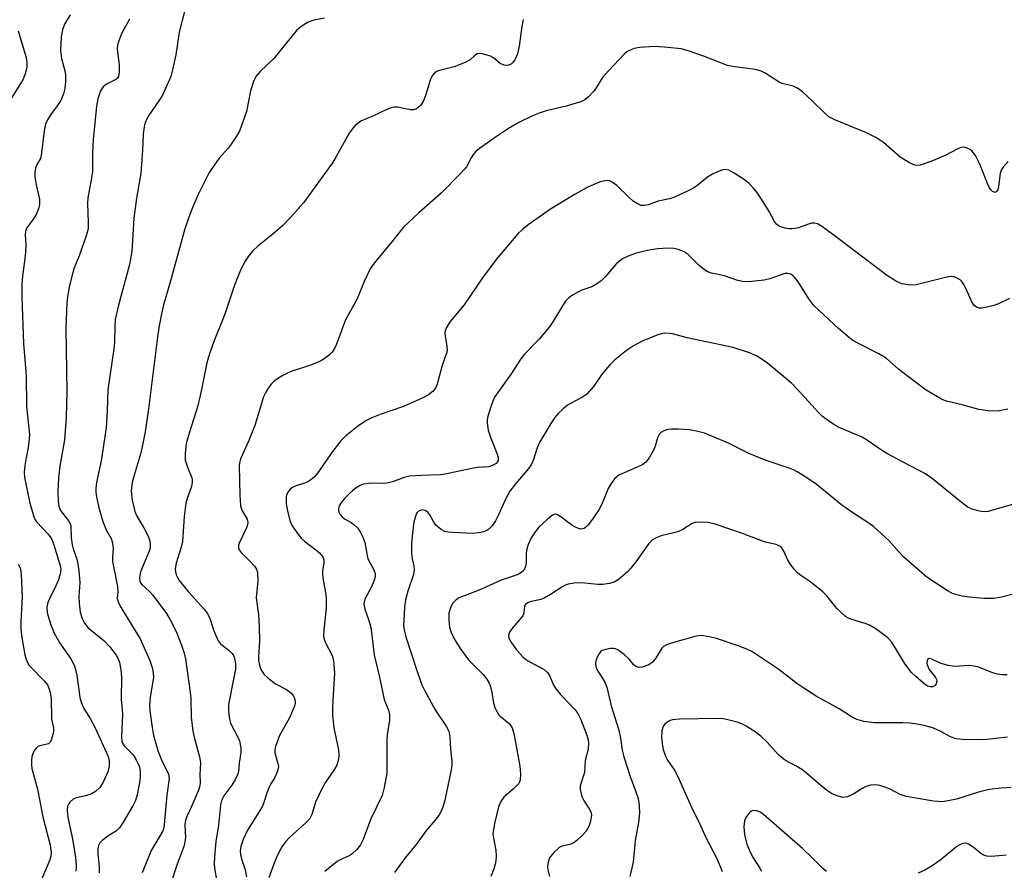
# Model space of a CAD drawing. Units: inches. Extents: x 1213768 to 1219768, y 529455 to 533455.
# Drawn here: x 1216791 to 1217029, y 531858 to 532064 of the extents above; entities that cross this region are included whole.
import ezdxf

# ---------------------------------------------------------------- set-up
doc = ezdxf.new("R2010")
doc.units = ezdxf.units.IN
doc.header["$MEASUREMENT"] = 0
doc.layers.add('Undefined', color=1, linetype='Continuous')

msp = doc.modelspace()

# ---------------------------------------------------------------- linework, layer by layer
at = {"layer": 'Undefined'}
for points, elevation in [([(1216831.44, 532066.16), (1216830, 532060.5), (1216829.19, 532055.07), (1216828.44, 532051.42), (1216827.99, 532049.77), (1216826.01, 532045.32), (1216825.3, 532044.17), (1216822.74, 532040.58), (1216822.12, 532039.39), (1216821.64, 532038.14), (1216821.31, 532035.96), (1216821.12, 532031.98), (1216820.72, 532026.38), (1216819.67, 532020.39), (1216819.05, 532015.59), (1216818.59, 532007.54), (1216817.99, 532004.36), (1216815.37, 531994.55), (1216814.58, 531991.06), (1216814.45, 531989.31), (1216814.37, 531985.61), (1216814.23, 531983.99), (1216812.78, 531974.07), (1216812.64, 531968.99), (1216812.34, 531964.88), (1216811.17, 531956.95), (1216810.06, 531951.66), (1216809.89, 531950.23), (1216809.87, 531949.37), (1216810.03, 531948.19), (1216810.6, 531945.56), (1216811.58, 531942.22), (1216812.38, 531940.26), (1216813.57, 531938.11), (1216813.91, 531937.09), (1216814.05, 531935.75), (1216813.88, 531933.65), (1216813.91, 531932.57), (1216815.11, 531926.54), (1216815.16, 531925.4), (1216815.06, 531923.68), (1216815.24, 531922.87), (1216815.73, 531921.83), (1216816.46, 531920.55), (1216820.6, 531913.92), (1216822.94, 531908.63), (1216823.52, 531907.01), (1216823.77, 531905.7), (1216823.81, 531904.62), (1216822.97, 531899.69), (1216822.82, 531897.91), (1216822.91, 531896.48), (1216823.45, 531892.49), (1216823.84, 531890.52), (1216824.95, 531886.65), (1216825.92, 531884.26), (1216827.33, 531881.46), (1216827.54, 531880.67), (1216827.58, 531880.12), (1216827.07, 531876.14), (1216826.42, 531868.94), (1216826.2, 531867.87), (1216825.92, 531867.14), (1216823.25, 531862.72), (1216821.07, 531857.36)], 256), ([(1216803.66, 532064.73), (1216802.32, 532062.47), (1216801.8, 532061.12), (1216801.49, 532059.43), (1216801.31, 532056.05), (1216801.58, 532054.14), (1216802.37, 532051.17), (1216802.56, 532050.12), (1216802.59, 532048.58), (1216802.42, 532046.92), (1216802.11, 532045.58), (1216801.41, 532044.03), (1216800.82, 532043.06), (1216798.89, 532040.53), (1216798.19, 532039.3), (1216797.73, 532038.28), (1216797.36, 532036.65), (1216796.71, 532030.74), (1216796.48, 532029.96), (1216795.62, 532028.5), (1216795.34, 532027.69), (1216795.18, 532026.63), (1216795.18, 532025.56), (1216795.5, 532023.59), (1216796.24, 532020.17), (1216796.31, 532019.58), (1216796.28, 532018.84), (1216796.02, 532017.79), (1216795.48, 532016.48), (1216794.75, 532015.3), (1216793.23, 532013.26), (1216792.86, 532012.31), (1216792.78, 532011.53), (1216792.97, 532009.09), (1216792.92, 532007.44), (1216792.76, 532005.75), (1216792.14, 532001.61), (1216792.01, 531999.52), (1216792.03, 531996.37), (1216792.44, 531985.3), (1216793.04, 531977.44), (1216793.17, 531970.06), (1216793.84, 531963.31), (1216793.78, 531962.16), (1216793.54, 531960.15), (1216792.95, 531957.26), (1216792.75, 531955.81), (1216792.6, 531954.06), (1216792.65, 531952.94), (1216793.84, 531946.98), (1216794.9, 531943.42), (1216795.25, 531942.66), (1216795.58, 531942.19), (1216798.36, 531939.18), (1216798.83, 531938.59), (1216799.24, 531937.92), (1216799.76, 531936.58), (1216800.87, 531932.94), (1216801.26, 531931.54), (1216801.39, 531930.75), (1216801.3, 531929.55), (1216800.8, 531927.98), (1216800.21, 531926.67), (1216798.74, 531923.76), (1216798.29, 531922.67), (1216798.07, 531921.54), (1216798.13, 531920.22), (1216798.99, 531917.25), (1216799.81, 531915.26), (1216801.33, 531912.61), (1216803.83, 531909.05), (1216804.62, 531907.56), (1216804.98, 531906.5), (1216805.29, 531905.14), (1216806.04, 531899.7), (1216806.39, 531898.33), (1216806.99, 531897.1), (1216808.51, 531894.66), (1216809.7, 531892.35), (1216812.89, 531885.49), (1216813.14, 531884.45), (1216813.07, 531883.1), (1216812.75, 531881.75), (1216811.61, 531879.13), (1216810.85, 531877.95), (1216809.8, 531877.01), (1216808.8, 531876.43), (1216807.42, 531875.94), (1216805.16, 531875.48), (1216804.4, 531875.16), (1216803.57, 531874.42), (1216803.26, 531873.97), (1216803.07, 531873.49), (1216802.99, 531872.43), (1216803.11, 531870.78), (1216804.14, 531865.89), (1216804.65, 531863.11), (1216805.05, 531860.38), (1216805.13, 531858.86), (1216805.04, 531857.72)], 260), ([(1216818.02, 532063.67), (1216816.35, 532060.63), (1216815.85, 532059.58), (1216815.34, 532058.19), (1216815.12, 532057.34), (1216815.06, 532056.52), (1216815.52, 532052.56), (1216815.53, 532050.86), (1216815.36, 532049.83), (1216815.14, 532049.44), (1216814.75, 532049.1), (1216812.47, 532047.93), (1216811.62, 532047.27), (1216811.04, 532046.31), (1216810.35, 532044.39), (1216810.05, 532042.67), (1216809.24, 532034.5), (1216809.08, 532031.34), (1216809.05, 532026.88), (1216808.83, 532025.3), (1216807.92, 532020.49), (1216807.9, 532019.1), (1216808.06, 532014.44), (1216808, 532012.98), (1216807.54, 532011.33), (1216805.84, 532006.47), (1216804.68, 532003.54), (1216804.24, 532002.14), (1216803.47, 531999.01), (1216803.01, 531996.51), (1216802.84, 531995.08), (1216802.61, 531988.88), (1216802.87, 531973.68), (1216802.69, 531967.42), (1216802.28, 531961.96), (1216801.21, 531955.63), (1216800.89, 531952.79), (1216800.69, 531949.36), (1216800.75, 531947.09), (1216800.98, 531945.99), (1216801.37, 531944.95), (1216803.25, 531942.42), (1216803.67, 531941.68), (1216803.83, 531941.18), (1216803.96, 531938.28), (1216804.19, 531936.65), (1216804.43, 531935.63), (1216805.38, 531932.91), (1216805.77, 531930.34), (1216806, 531927.5), (1216805.81, 531924.17), (1216805.82, 531922.49), (1216806.13, 531920.31), (1216806.54, 531918.82), (1216807.16, 531917.65), (1216808.01, 531916.59), (1216811.82, 531913.48), (1216813.19, 531912.02), (1216814.77, 531909.97), (1216815.34, 531908.93), (1216815.63, 531908.14), (1216815.95, 531906.4), (1216816.09, 531904.63), (1216815.98, 531899.28), (1216816.28, 531896.79), (1216816.32, 531895.65), (1216816.08, 531890.23), (1216816.14, 531889.19), (1216816.31, 531888.7), (1216816.76, 531888), (1216818.78, 531885.92), (1216819.43, 531885.01), (1216820.39, 531882.99), (1216820.63, 531881.74), (1216820.61, 531880.69), (1216820.47, 531879.58), (1216819.83, 531876.17), (1216819.46, 531874.79), (1216818.84, 531873.54), (1216816.27, 531869.15), (1216815.63, 531868.23), (1216814.84, 531867.52), (1216812.76, 531866.18), (1216811.42, 531865.19), (1216810.87, 531864.62), (1216810.54, 531863.93), (1216810.4, 531863.14), (1216810.36, 531862.03), (1216810.65, 531858.83), (1216810.65, 531857.36)], 258), ([(1216865.15, 532063.88), (1216862.52, 532063.4), (1216861.14, 532062.93), (1216859.45, 532061.88), (1216858.37, 532060.93), (1216852.84, 532054.18), (1216849.56, 532051.02), (1216848.54, 532049.83), (1216847.94, 532048.58), (1216847.26, 532046.38), (1216846.26, 532041.34), (1216844.59, 532036.61), (1216843.88, 532035.35), (1216842.58, 532033.43), (1216841.87, 532032.51), (1216839.71, 532030.07), (1216837.96, 532027.67), (1216837.19, 532026.45), (1216834.64, 532021.32), (1216833.3, 532018.34), (1216832.55, 532016.44), (1216831.39, 532012.96), (1216827.68, 531999.52), (1216826.26, 531994.64), (1216825.63, 531992.07), (1216825.16, 531989.53), (1216824.78, 531986.91), (1216822.62, 531969.46), (1216821.78, 531963.91), (1216821.16, 531960.73), (1216820.65, 531958.55), (1216818.71, 531952.08), (1216818.54, 531951), (1216818.45, 531949.65), (1216818.48, 531948.83), (1216818.68, 531947.41), (1216819.02, 531945.73), (1216819.32, 531944.68), (1216819.81, 531943.55), (1216821.46, 531940.75), (1216822.43, 531938.89), (1216822.88, 531937.8), (1216823.03, 531936.98), (1216822.98, 531935.88), (1216822.76, 531935.05), (1216820.7, 531930.12), (1216820.43, 531928.74), (1216820.48, 531927.95), (1216820.68, 531927.47), (1216821, 531927.04), (1216822.87, 531925.31), (1216823.65, 531924.45), (1216826.96, 531919.99), (1216827.83, 531918.5), (1216829.28, 531915.71), (1216830.6, 531912.35), (1216831.19, 531910.47), (1216831.51, 531909.09), (1216832.68, 531900.91), (1216832.8, 531899.5), (1216832.94, 531894.95), (1216833.3, 531891.57), (1216833.61, 531890.16), (1216834.92, 531885.4), (1216835.14, 531883.98), (1216835.01, 531881.14), (1216835.06, 531879.2), (1216834.97, 531878.4), (1216834.66, 531877.32), (1216833.82, 531875.2), (1216833.03, 531873.36), (1216831.92, 531871.1), (1216831.53, 531870.05), (1216831.4, 531868.93), (1216831.52, 531865.81), (1216831.21, 531863.94), (1216829.52, 531859.44), (1216827.96, 531854.78)], 254), ([(1216913.13, 532063.57), (1216912.82, 532061.9), (1216912.18, 532057.13), (1216911.72, 532055.3), (1216911.08, 532053.82), (1216910.63, 532053.2), (1216910.26, 532052.89), (1216909.79, 532052.64), (1216909.28, 532052.5), (1216908.52, 532052.53), (1216907.59, 532052.97), (1216905.95, 532054.3), (1216905.19, 532054.7), (1216903.26, 532055.32), (1216902.47, 532055.39), (1216902.01, 532055.26), (1216901.43, 532054.86), (1216900.31, 532053.86), (1216899.09, 532053.18), (1216896.42, 532052.15), (1216892.57, 532051.17), (1216892.08, 532050.95), (1216891.66, 532050.63), (1216891.15, 532049.97), (1216890.66, 532048.94), (1216889.61, 532045.47), (1216889.01, 532043.92), (1216888.31, 532042.83), (1216887.74, 532042.29), (1216887.31, 532042.01), (1216886.64, 532041.75), (1216885.9, 532041.71), (1216882.78, 532042.39), (1216881.95, 532042.4), (1216881.41, 532042.28), (1216880.37, 532041.87), (1216876.99, 532040.28), (1216873.91, 532038.98), (1216873.21, 532038.54), (1216872.56, 532037.95), (1216871.78, 532037.08), (1216871.1, 532036.12), (1216867.96, 532030.44), (1216867.04, 532028.95), (1216860.07, 532019.31), (1216856.93, 532015.73), (1216855.09, 532013.78), (1216852.67, 532011.69), (1216849.04, 532008.83), (1216847.8, 532007.71), (1216846.9, 532006.61), (1216845.77, 532004.97), (1216844.68, 532002.6), (1216843.41, 531999.35), (1216841.08, 531992.37), (1216838.35, 531985.75), (1216837.34, 531982.78), (1216836.73, 531980.57), (1216835.44, 531974.14), (1216834.5, 531970.2), (1216832.47, 531963.81), (1216831.74, 531961.09), (1216831.48, 531958.81), (1216831.5, 531957.1), (1216831.99, 531955.4), (1216833.07, 531952.8), (1216833.19, 531952.29), (1216833.19, 531951.8), (1216832.98, 531950.75), (1216831.96, 531947.78), (1216831.66, 531946.67), (1216831.24, 531943.44), (1216830.79, 531937.42), (1216830.46, 531936.02), (1216829.32, 531932.18), (1216829.08, 531930.85), (1216829.09, 531930.09), (1216829.26, 531929.39), (1216829.59, 531928.71), (1216830.05, 531928.01), (1216832.17, 531925.33), (1216835.94, 531921.16), (1216836.83, 531920.01), (1216837.45, 531918.82), (1216838.41, 531915.8), (1216839.42, 531913.44), (1216840.1, 531912.58), (1216842.11, 531911.07), (1216842.84, 531910.35), (1216843.11, 531909.91), (1216843.39, 531909.19), (1216843.62, 531907.75), (1216843.59, 531906.57), (1216843.41, 531905.38), (1216841.98, 531898.44), (1216841.89, 531897.62), (1216841.93, 531896.37), (1216842.13, 531894.52), (1216842.39, 531893.5), (1216844.14, 531890.27), (1216844.58, 531889.23), (1216844.93, 531887.58), (1216844.93, 531886.44), (1216844.51, 531883.83), (1216844.31, 531881.81), (1216844.11, 531881.03), (1216843.62, 531880.02), (1216842.73, 531878.56), (1216840.77, 531875.99), (1216840.24, 531874.8), (1216840.01, 531873.74), (1216839.51, 531868.87), (1216838.89, 531864.92), (1216838.55, 531861.2), (1216838.5, 531859.51), (1216838.55, 531858.39), (1216839.14, 531855.32)], 252), ([(1216791.08, 532060.82), (1216792.98, 532054.61), (1216793.22, 532053.25), (1216793.18, 532051.97), (1216792.85, 532050.41), (1216792.3, 532049.14), (1216789.59, 532044.76)], 262), ([(1217030.26, 532029.25), (1217029.09, 532027.91), (1217028.6, 532027.19), (1217028.31, 532026.4), (1217027.96, 532023.22), (1217027.77, 532022.44), (1217027.4, 532021.91), (1217027.01, 532021.8), (1217026.44, 532022.05), (1217026.07, 532022.42), (1217025.77, 532022.88), (1217025.28, 532023.94), (1217023.46, 532028.59), (1217022.37, 532030.68), (1217021.5, 532031.82), (1217021.09, 532032.14), (1217020.39, 532032.49), (1217019.66, 532032.69), (1217018.91, 532032.61), (1217018.14, 532032.3), (1217015.04, 532030.71), (1217011.59, 532029.23), (1217009, 532028.41), (1217008.23, 532028.31), (1217007.72, 532028.37), (1217006.43, 532028.92), (1217004.2, 532030.29), (1217000.14, 532033.84), (1216999.44, 532034.36), (1216998.28, 532035.07), (1216996.04, 532036.18), (1216988.42, 532039.3), (1216986.98, 532040.06), (1216985.95, 532040.91), (1216982.95, 532043.95), (1216980.55, 532046.11), (1216979.4, 532047), (1216978.36, 532047.47), (1216975.7, 532048.15), (1216974.94, 532048.45), (1216971.55, 532050.57), (1216970.58, 532051.09), (1216969.27, 532051.46), (1216964.2, 532052.13), (1216962.5, 532052.45), (1216956.9, 532054.65), (1216952.71, 532056.11), (1216951.29, 532056.48), (1216947.21, 532056.89), (1216944.87, 532057.02), (1216941.31, 532056.78), (1216939.89, 532056.55), (1216939.09, 532056.28), (1216938.14, 532055.74), (1216937.49, 532055.21), (1216933.78, 532051.25), (1216932.31, 532049.54), (1216930.6, 532046.86), (1216930.08, 532046.17), (1216928.89, 532044.9), (1216928, 532044.18), (1216927, 532043.72), (1216925.12, 532043.1), (1216923.48, 532042.63), (1216918.69, 532041.53), (1216917.01, 532040.97), (1216915.38, 532040.33), (1216912.05, 532038.65), (1216909.53, 532037.26), (1216906.65, 532035.34), (1216902.56, 532032.41), (1216901.68, 532031.68), (1216901.12, 532031.06), (1216900.56, 532030.17), (1216899.38, 532027.99), (1216898.87, 532027.29), (1216898.08, 532026.42), (1216893.3, 532021.6), (1216887.93, 532016.87), (1216884.17, 532013.36), (1216881.34, 532009.75), (1216877.13, 532004.69), (1216876.15, 532003.31), (1216874.71, 532000.25), (1216873.04, 531996.09), (1216870.2, 531991), (1216868.05, 531985.09), (1216867.57, 531984.08), (1216866.99, 531983.21), (1216866.43, 531982.63), (1216865.54, 531981.93), (1216864.37, 531981.15), (1216863.61, 531980.74), (1216861.7, 531980.01), (1216856.84, 531978.39), (1216855.03, 531977.51), (1216853.79, 531976.77), (1216852.87, 531976.09), (1216852.27, 531975.46), (1216851.54, 531974.52), (1216850.94, 531973.55), (1216850.42, 531972.39), (1216848.26, 531965.45), (1216846.84, 531961.87), (1216844.91, 531957.56), (1216844.65, 531956.77), (1216844.49, 531955.77), (1216844.64, 531948.63), (1216844.82, 531946.07), (1216845.13, 531945.01), (1216846.43, 531942.81), (1216846.55, 531942.39), (1216846.57, 531941.93), (1216846.46, 531941.24), (1216846.27, 531940.71), (1216844.5, 531937.06), (1216844.35, 531936.54), (1216844.34, 531935.87), (1216844.49, 531935.43), (1216844.97, 531934.77), (1216847.28, 531932.51), (1216848.23, 531931.43), (1216848.69, 531930.75), (1216848.95, 531929.96), (1216849.02, 531927.94), (1216848.65, 531923.79), (1216849.17, 531919.74), (1216849.37, 531916.86), (1216849.39, 531913.45), (1216849.17, 531909.58), (1216849.21, 531908.69), (1216849.35, 531907.84), (1216849.68, 531906.76), (1216850.05, 531906.01), (1216850.58, 531905.32), (1216851.42, 531904.5), (1216853.25, 531902.99), (1216855.9, 531901.65), (1216856.6, 531901.17), (1216857.21, 531900.62), (1216857.55, 531900.2), (1216857.8, 531899.71), (1216858, 531898.91), (1216858.02, 531898.37), (1216857.93, 531897.83), (1216857.65, 531897.03), (1216856.58, 531894.68), (1216854.27, 531890.54), (1216853.32, 531887.88), (1216853.15, 531887.07), (1216853.15, 531886.35), (1216853.86, 531883.8), (1216853.97, 531883.01), (1216853.86, 531882.25), (1216853.61, 531881.49), (1216853.04, 531880.26), (1216852.1, 531878.8), (1216851.72, 531878.08), (1216851.25, 531876.83), (1216850.47, 531874.33), (1216850.04, 531873.27), (1216846.54, 531867.67), (1216845.47, 531865.42), (1216844.94, 531863.72), (1216844.76, 531862.58), (1216844.83, 531861.79), (1216845.09, 531860.74), (1216845.95, 531858.04), (1216846.3, 531856.34)], 250), ([(1217030.61, 531996.18), (1217027.95, 531994.85), (1217026.82, 531994.47), (1217025.09, 531994.02), (1217023.93, 531993.82), (1217023.37, 531993.81), (1217022.58, 531994.03), (1217021.95, 531994.52), (1217021.38, 531995.49), (1217020.23, 531998.24), (1217019.54, 531999.55), (1217019.04, 532000.27), (1217018.64, 532000.68), (1217017.66, 532001.24), (1217017.11, 532001.41), (1217016.56, 532001.46), (1217015.46, 532001.33), (1217008.08, 531999.43), (1217006.61, 531999.41), (1217004.59, 531999.72), (1217003.28, 532000.28), (1217001.1, 532001.65), (1216989.23, 532010.68), (1216985.4, 532013.44), (1216984.17, 532014.17), (1216983.48, 532014.35), (1216982.79, 532014.33), (1216982, 532014.11), (1216979.65, 532013.2), (1216978.85, 532013.03), (1216978.05, 532012.95), (1216977.24, 532012.97), (1216976.37, 532013.12), (1216975.56, 532013.38), (1216974.81, 532013.74), (1216974.33, 532014.11), (1216973.85, 532014.73), (1216972.5, 532017.15), (1216970.67, 532020.12), (1216969.56, 532021.82), (1216968.69, 532022.93), (1216967.73, 532023.93), (1216966.85, 532024.66), (1216964.08, 532026.48), (1216962.79, 532027.17), (1216962.08, 532027.33), (1216961.31, 532027.23), (1216960.22, 532026.84), (1216958.87, 532026.23), (1216957.62, 532025.5), (1216955.36, 532023.59), (1216954.48, 532022.95), (1216952.95, 532022.15), (1216949.54, 532020.58), (1216948.46, 532020.21), (1216945.7, 532019.64), (1216943.31, 532018.79), (1216942.31, 532018.61), (1216941.57, 532018.66), (1216941.08, 532018.83), (1216939.71, 532019.69), (1216938.63, 532020.61), (1216935.74, 532023.43), (1216934.64, 532024.27), (1216933.94, 532024.57), (1216933.42, 532024.64), (1216932, 532024.4), (1216930.9, 532024.01), (1216928.58, 532022.95), (1216925.67, 532021.38), (1216919.72, 532017.75), (1216914.31, 532013.96), (1216912.99, 532012.9), (1216911.78, 532011.75), (1216906.89, 532005.99), (1216903.47, 532001.42), (1216898.83, 531994.59), (1216895.46, 531990.59), (1216894.57, 531989.16), (1216894.27, 531988.4), (1216894.15, 531987.61), (1216894.69, 531984.54), (1216894.73, 531983.73), (1216894.67, 531983.19), (1216893.56, 531979.94), (1216892.36, 531975.45), (1216892.02, 531974.66), (1216891.33, 531973.79), (1216890.25, 531972.87), (1216888.7, 531972.05), (1216884.18, 531970.09), (1216878.6, 531968.12), (1216876.56, 531967.32), (1216875.12, 531966.56), (1216873.06, 531965.19), (1216870.26, 531962.94), (1216869, 531961.68), (1216866.63, 531958.63), (1216863.49, 531954.05), (1216862.6, 531952.98), (1216861.79, 531952.29), (1216861.11, 531951.86), (1216860.26, 531951.52), (1216858, 531950.81), (1216857.24, 531950.43), (1216856.83, 531950.07), (1216856.32, 531949.43), (1216855.97, 531948.69), (1216855.87, 531948.17), (1216855.88, 531946.53), (1216856.15, 531944.81), (1216856.72, 531942.52), (1216857.29, 531941.21), (1216858.4, 531939.58), (1216859.45, 531938.25), (1216860.29, 531937.49), (1216863.06, 531935.43), (1216863.91, 531934.7), (1216864.56, 531933.89), (1216864.8, 531933.44), (1216864.93, 531932.98), (1216864.94, 531932.26), (1216864.63, 531930.26), (1216864.62, 531929.45), (1216864.81, 531928.07), (1216865.47, 531924.72), (1216865.56, 531923.38), (1216865.52, 531921.27), (1216864.94, 531916.11), (1216864.89, 531914.4), (1216865, 531913.87), (1216865.3, 531913.1), (1216866.97, 531909.85), (1216867.22, 531909.02), (1216867.41, 531907.85), (1216867.54, 531905.49), (1216867.11, 531899.13), (1216867.03, 531896.82), (1216867.07, 531895.41), (1216867.34, 531892.35), (1216868.49, 531887.09), (1216868.62, 531885.63), (1216868.42, 531884.49), (1216868.06, 531883.38), (1216867.51, 531882.4), (1216865.25, 531879.1), (1216864.55, 531877.83), (1216862.96, 531874.41), (1216862.03, 531871.47), (1216861.56, 531870.5), (1216860.63, 531869.43), (1216856.69, 531865.88), (1216855.7, 531864.86), (1216854.82, 531863.61), (1216853.62, 531861.26), (1216852.95, 531859.66), (1216851.7, 531856.14)], 248), ([(1217030.19, 531969.37), (1217027.67, 531968.92), (1217025.44, 531969.01), (1217023.2, 531969.35), (1217019.19, 531970.44), (1217015.4, 531971.32), (1217014.52, 531971.65), (1217013.75, 531972.05), (1217010.49, 531974.02), (1217005.83, 531977.47), (1217003.81, 531979.1), (1217000.77, 531981.76), (1216998.99, 531982.78), (1216993.76, 531985.42), (1216992.52, 531986.17), (1216989.27, 531988.92), (1216983.35, 531994.44), (1216982.11, 531996.11), (1216979.47, 532000.33), (1216978.58, 532001.39), (1216977.75, 532002.03), (1216977.03, 532002.22), (1216976.3, 532002.16), (1216972.69, 532000.88), (1216971.31, 532000.55), (1216967.55, 532000.19), (1216966.06, 532000.26), (1216964.97, 532000.54), (1216961.73, 532001.61), (1216958.61, 532002.3), (1216957.5, 532002.68), (1216956.79, 532003.14), (1216955.68, 532004.08), (1216952.94, 532006.8), (1216951.96, 532007.42), (1216950.62, 532008), (1216949.49, 532008.23), (1216948.02, 532008.31), (1216945.63, 532008.16), (1216943.86, 532007.91), (1216940.38, 532007.11), (1216938.44, 532006.37), (1216937.12, 532005.72), (1216935.65, 532004.58), (1216932.97, 532001.46), (1216931.95, 532000.46), (1216931.09, 531999.74), (1216929.7, 531999), (1216927.29, 531998.15), (1216926.5, 531997.8), (1216925.03, 531996.96), (1216924.12, 531996.31), (1216923.37, 531995.53), (1216922.57, 531994.41), (1216920.29, 531990.48), (1216919.45, 531989.29), (1216916.96, 531986.35), (1216913.45, 531982.69), (1216912.51, 531981.56), (1216910.23, 531977.92), (1216906.2, 531972.3), (1216905.52, 531970.72), (1216904.57, 531967.68), (1216904.42, 531966.84), (1216904.41, 531966.29), (1216904.47, 531965.47), (1216904.69, 531964.36), (1216905.28, 531962.4), (1216906.75, 531958.79), (1216907.09, 531957.71), (1216907.05, 531956.99), (1216906.86, 531956.6), (1216906.56, 531956.26), (1216905.89, 531955.84), (1216904.83, 531955.49), (1216902.04, 531955.27), (1216900.27, 531955.02), (1216894.27, 531953.68), (1216893.11, 531953.55), (1216888.38, 531953.38), (1216885.77, 531953.19), (1216884.34, 531952.89), (1216881.56, 531951.88), (1216880.19, 531951.51), (1216879.32, 531951.43), (1216876.37, 531951.51), (1216874.53, 531951.25), (1216873.77, 531950.94), (1216872.79, 531950.36), (1216871.87, 531949.69), (1216870.99, 531948.9), (1216869.94, 531947.83), (1216869.22, 531946.96), (1216868.67, 531946.06), (1216868.47, 531945.37), (1216868.47, 531944.94), (1216868.6, 531944.49), (1216868.84, 531944.03), (1216869.35, 531943.42), (1216869.97, 531942.92), (1216871.52, 531942), (1216872.2, 531941.5), (1216873.05, 531940.69), (1216873.74, 531939.78), (1216874.35, 531938.5), (1216874.83, 531937.16), (1216875.39, 531934.05), (1216875.61, 531933.23), (1216876.92, 531930.74), (1216877.32, 531929.7), (1216877.33, 531928.9), (1216877.04, 531927.81), (1216876.48, 531926.47), (1216874.88, 531923.51), (1216874.67, 531922.74), (1216874.63, 531922.17), (1216874.85, 531921.06), (1216875.78, 531918.59), (1216876.3, 531916.74), (1216877.09, 531910.04), (1216878.39, 531904.65), (1216879.26, 531900.37), (1216879.57, 531899.26), (1216880.6, 531896.63), (1216880.84, 531895.64), (1216880.81, 531894.22), (1216880.25, 531890.72), (1216880.14, 531889.57), (1216880.17, 531881.41), (1216879.57, 531878.01), (1216879.05, 531876.06), (1216876.35, 531870.41), (1216874.45, 531865.41), (1216873.78, 531864.09), (1216872.86, 531862.93), (1216871.78, 531861.92), (1216871.04, 531861.48), (1216868.93, 531860.49), (1216868.2, 531860.07), (1216865.22, 531857.66)], 246), ([(1217031.87, 531946.53), (1217028.72, 531945.68), (1217025.42, 531944.65), (1217024.6, 531944.56), (1217023.77, 531944.65), (1217022.66, 531944.89), (1217021.59, 531945.24), (1217020.55, 531945.76), (1217019.34, 531946.57), (1217011.95, 531952.6), (1217010.3, 531953.75), (1217008.78, 531954.62), (1217004.71, 531956.64), (1217001.12, 531958.58), (1216999.89, 531959.35), (1216996.29, 531961.83), (1216995.03, 531962.61), (1216989.41, 531964.99), (1216988.18, 531965.71), (1216986.27, 531966.98), (1216985.41, 531967.67), (1216984.44, 531968.6), (1216979.54, 531973.99), (1216977.89, 531975.67), (1216972.09, 531980.56), (1216969.64, 531982.21), (1216967.75, 531983.04), (1216963.81, 531984.33), (1216952.76, 531986.61), (1216949.15, 531987.62), (1216948.36, 531987.73), (1216947.28, 531987.75), (1216946.47, 531987.64), (1216945.65, 531987.38), (1216941.85, 531985.81), (1216939.77, 531984.71), (1216938.04, 531983.57), (1216935.26, 531981.31), (1216934.01, 531980.1), (1216932.22, 531977.95), (1216930.21, 531974.99), (1216928.47, 531973.03), (1216927.27, 531972.2), (1216924.51, 531970.8), (1216923.82, 531970.38), (1216922.73, 531969.47), (1216921.51, 531968.28), (1216920.77, 531967.38), (1216919.77, 531965.93), (1216917.11, 531961.49), (1216916.47, 531960.04), (1216915.5, 531957), (1216915, 531955.95), (1216914.12, 531954.77), (1216911.23, 531951.4), (1216909.92, 531949.57), (1216908.95, 531947.84), (1216907.22, 531944), (1216906.43, 531942.42), (1216905.63, 531941.19), (1216904.81, 531940.37), (1216904.34, 531940.06), (1216903.54, 531939.76), (1216902.38, 531939.53), (1216900.9, 531939.37), (1216896.12, 531939.57), (1216894.97, 531939.68), (1216894.21, 531939.85), (1216893.27, 531940.32), (1216892.03, 531941.38), (1216891.54, 531942.06), (1216890.56, 531943.84), (1216890.06, 531944.49), (1216889.42, 531944.91), (1216888.65, 531945.04), (1216888.2, 531944.95), (1216887.82, 531944.75), (1216887.51, 531944.46), (1216887.25, 531944.02), (1216886.98, 531943.24), (1216886.73, 531942.12), (1216886.37, 531939.47), (1216886.16, 531937.12), (1216886.11, 531934.77), (1216886.24, 531933.64), (1216886.72, 531931.47), (1216886.78, 531930.47), (1216886.58, 531929.43), (1216885.24, 531925.46), (1216884.67, 531923.31), (1216884.46, 531921.58), (1216884.27, 531918.29), (1216884.24, 531917.1), (1216884.33, 531916.1), (1216884.78, 531914.4), (1216887.57, 531905.77), (1216888.66, 531902.82), (1216889.37, 531901.32), (1216891.89, 531896.72), (1216894.5, 531892.81), (1216895.12, 531891.56), (1216895.4, 531890.17), (1216895.53, 531887.2), (1216895.91, 531884.37), (1216895.89, 531883.28), (1216895.65, 531881.86), (1216894.17, 531874.88), (1216893.72, 531873.18), (1216893.39, 531872.38), (1216892.79, 531871.4), (1216891.76, 531869.98), (1216889.72, 531867.62), (1216887.3, 531864.19), (1216884.64, 531860.95), (1216882.06, 531857.43)], 244), ([(1217031.47, 531924.66), (1217028.69, 531923.97), (1217026.73, 531923.63), (1217024.39, 531923.66), (1217020.87, 531923.96), (1217019.12, 531924.18), (1217017.83, 531924.5), (1217016.84, 531924.86), (1217015.81, 531925.42), (1217010.64, 531928.84), (1217005.06, 531933.63), (1217003.9, 531934.84), (1217001.52, 531937.61), (1216997.81, 531940.95), (1216996.64, 531941.82), (1216993.19, 531944.05), (1216990.06, 531946.22), (1216983.86, 531951.24), (1216981.61, 531952.84), (1216979.44, 531954.18), (1216978.44, 531954.73), (1216977.4, 531955.18), (1216971.82, 531957.02), (1216968.79, 531958.21), (1216967.45, 531958.81), (1216962.74, 531961.18), (1216956.92, 531963.57), (1216955.26, 531964.02), (1216953.32, 531964.4), (1216950.67, 531964.6), (1216948.9, 531964.61), (1216948.07, 531964.48), (1216947.05, 531964.14), (1216946.37, 531963.76), (1216946.02, 531963.41), (1216945.55, 531962.5), (1216944.98, 531960.48), (1216944.65, 531959.69), (1216943.55, 531957.67), (1216942.7, 531956.56), (1216942, 531956.04), (1216940.68, 531955.35), (1216936.23, 531953.46), (1216935.78, 531953.16), (1216935.19, 531952.59), (1216934.36, 531951.47), (1216933.63, 531950.27), (1216932.18, 531946.59), (1216931.36, 531945.06), (1216929.89, 531942.83), (1216928.8, 531941.47), (1216928.21, 531940.88), (1216927.81, 531940.6), (1216927.4, 531940.45), (1216926.96, 531940.42), (1216926.48, 531940.54), (1216925.77, 531940.85), (1216924.83, 531941.4), (1216922.17, 531943.41), (1216921.44, 531943.85), (1216920.8, 531944), (1216920.18, 531943.79), (1216919.07, 531942.92), (1216916.92, 531940.85), (1216915.81, 531939.5), (1216915.03, 531938.29), (1216914.33, 531936.67), (1216913.9, 531935.28), (1216913.81, 531934.43), (1216913.84, 531932.43), (1216913.73, 531931.59), (1216913.41, 531930.83), (1216912.92, 531930.17), (1216912.34, 531929.71), (1216911.65, 531929.35), (1216907.77, 531928.06), (1216903.08, 531925.89), (1216898.66, 531924.25), (1216897.6, 531923.77), (1216896.75, 531923.16), (1216896.04, 531922.41), (1216895.53, 531921.43), (1216895.18, 531920.08), (1216895.14, 531918.39), (1216895.28, 531916.71), (1216895.6, 531915.67), (1216896.44, 531913.93), (1216897.9, 531911.59), (1216899.92, 531908.84), (1216900.91, 531907.78), (1216903.44, 531905.31), (1216904.35, 531904.17), (1216904.92, 531903.16), (1216905.21, 531902.35), (1216905.55, 531900.94), (1216905.93, 531898.34), (1216906.29, 531897.31), (1216906.74, 531896.33), (1216907.18, 531895.65), (1216907.57, 531895.23), (1216909.81, 531893.32), (1216910.42, 531892.4), (1216910.83, 531891.06), (1216911.43, 531887.97), (1216912.27, 531883.13), (1216912.45, 531881.18), (1216912.39, 531879.85), (1216912.26, 531879.36), (1216911.98, 531878.89), (1216910.77, 531877.63), (1216908.43, 531875.67), (1216907.68, 531874.56), (1216907.15, 531873.26), (1216906.15, 531869.27), (1216905.82, 531866.8), (1216905.91, 531865.69), (1216906.49, 531862.84), (1216906.57, 531861.41), (1216906.53, 531860.26), (1216906.37, 531859.43), (1216906.01, 531858.33), (1216905.28, 531856.44)], 242), ([(1217029.99, 531905.16), (1217028.84, 531905.19), (1217027.68, 531905.37), (1217026.56, 531905.65), (1217023.11, 531907.02), (1217022.04, 531907.32), (1217020.7, 531907.44), (1217017.43, 531907.23), (1217015.79, 531907.44), (1217013.82, 531908.03), (1217011.86, 531908.97), (1217011.11, 531909.15), (1217010.85, 531909), (1217010.7, 531908.65), (1217010.65, 531907.93), (1217010.74, 531907.42), (1217011.22, 531906.52), (1217012.74, 531904.52), (1217012.97, 531904.06), (1217013.04, 531903.61), (1217012.87, 531902.99), (1217012.61, 531902.64), (1217012.03, 531902.33), (1217011.39, 531902.28), (1217010.78, 531902.48), (1217009.88, 531903.09), (1217007.94, 531904.76), (1217006.94, 531905.76), (1217005.4, 531907.8), (1217002.13, 531913.08), (1217001.17, 531914.17), (1216998.3, 531916.28), (1216996.8, 531917.2), (1216995.74, 531917.59), (1216992.48, 531918.55), (1216991.71, 531918.87), (1216991, 531919.31), (1216989.9, 531920.24), (1216988.88, 531921.26), (1216986.52, 531924.19), (1216985.53, 531925.23), (1216982.62, 531927.6), (1216980.18, 531929.23), (1216979.49, 531929.77), (1216978.48, 531930.84), (1216977.58, 531932), (1216977.15, 531932.74), (1216975.96, 531935.28), (1216975.5, 531935.94), (1216975.15, 531936.25), (1216974.23, 531936.69), (1216971.99, 531937.17), (1216971.14, 531937.43), (1216965.85, 531939.45), (1216959.52, 531941.65), (1216957.81, 531942), (1216955.47, 531942.12), (1216954.66, 531942.02), (1216953.96, 531941.77), (1216951.65, 531940.31), (1216950.62, 531939.82), (1216949.53, 531939.5), (1216946.48, 531938.83), (1216945.25, 531938.34), (1216944.34, 531937.83), (1216943.45, 531936.96), (1216940.6, 531932.8), (1216939.11, 531930.97), (1216938.29, 531930.09), (1216937.18, 531929.09), (1216936.02, 531928.15), (1216935.27, 531927.69), (1216933.98, 531927.26), (1216932.35, 531927), (1216931.17, 531927.05), (1216927.19, 531927.45), (1216925.43, 531927.37), (1216924, 531927.15), (1216923.46, 531926.96), (1216922.69, 531926.55), (1216919.73, 531924.61), (1216918.21, 531923.73), (1216917.4, 531923.42), (1216915.09, 531922.96), (1216914.18, 531922.63), (1216913.66, 531922.19), (1216913.46, 531921.78), (1216913.28, 531920.16), (1216913.01, 531919.48), (1216910.27, 531916.23), (1216909.8, 531915.51), (1216909.54, 531914.76), (1216909.66, 531914.07), (1216910.25, 531912.92), (1216911.53, 531911.25), (1216913.04, 531909.56), (1216913.68, 531909.01), (1216914.39, 531908.54), (1216918.19, 531906.46), (1216918.97, 531905.78), (1216919.53, 531904.85), (1216920.47, 531902.71), (1216921.06, 531901.75), (1216922.14, 531900.43), (1216925.61, 531896.8), (1216926.28, 531895.84), (1216926.97, 531894.55), (1216928.51, 531890.64), (1216928.82, 531889.52), (1216928.92, 531888.68), (1216928.77, 531887.27), (1216928.1, 531884.46), (1216927.9, 531881.63), (1216927, 531878.85), (1216926.9, 531878.36), (1216926.9, 531877.54), (1216927.08, 531876.44), (1216927.34, 531875.64), (1216927.88, 531874.63), (1216929.25, 531872.54), (1216929.53, 531871.81), (1216929.59, 531871.26), (1216929.38, 531869.84), (1216928.96, 531868.58), (1216928.29, 531867.41), (1216927.34, 531866.33), (1216926.09, 531865.14), (1216925.18, 531864.48), (1216924.38, 531864.16), (1216922.54, 531863.77), (1216921.81, 531863.45), (1216920.54, 531862.3), (1216919.48, 531860.95), (1216919.11, 531859.94), (1216918.99, 531858.88), (1216919.06, 531858.07), (1216919.46, 531856.44)], 240), ([(1216791.09, 531931.97), (1216791.58, 531931.04), (1216791.78, 531930.2), (1216791.88, 531929.34), (1216792.05, 531924.14), (1216792.02, 531922.41), (1216791.77, 531918.11), (1216791.8, 531916.23), (1216792.01, 531914.25), (1216792.72, 531910.02), (1216793.11, 531908.67), (1216793.81, 531907.45), (1216797.51, 531903.69), (1216798.17, 531902.75), (1216798.56, 531901.99), (1216798.88, 531900.9), (1216799.08, 531899.6), (1216799.16, 531894.45), (1216799.66, 531892.35), (1216799.65, 531891.55), (1216799.5, 531890.74), (1216799.21, 531889.69), (1216798.9, 531888.99), (1216798.41, 531888.54), (1216796.35, 531888.06), (1216795.91, 531887.84), (1216795.5, 531887.5), (1216795.14, 531887.08), (1216794.75, 531886.38), (1216794.44, 531885.35), (1216794.32, 531884.54), (1216794.32, 531883.45), (1216794.46, 531882.55), (1216795.81, 531877.58), (1216797.09, 531870.91), (1216798.87, 531864), (1216799.1, 531862.15), (1216799.01, 531861.34), (1216798.77, 531860.52), (1216796.45, 531854.89)], 262), ([(1217030.12, 531890.14), (1217025.14, 531889.6), (1217022.84, 531889.49), (1217019.37, 531889.55), (1217017.68, 531889.74), (1217016.37, 531890.24), (1217014.01, 531891.48), (1217012.21, 531892.28), (1217010.27, 531892.88), (1217008.25, 531893.3), (1217006.6, 531893.52), (1217004.81, 531893.6), (1216998.01, 531893.59), (1216995.38, 531893.96), (1216993.69, 531894.39), (1216992.4, 531895.06), (1216989.41, 531897.01), (1216983.9, 531900.04), (1216981.15, 531901.78), (1216979.19, 531903.12), (1216974.83, 531906.48), (1216968.36, 531910.81), (1216967.12, 531911.43), (1216965.06, 531912.24), (1216959.82, 531913.95), (1216958.14, 531914.41), (1216956.08, 531914.67), (1216954.92, 531914.57), (1216949.15, 531912.91), (1216947.75, 531912.43), (1216947.01, 531912.01), (1216946.63, 531911.61), (1216945.07, 531909.11), (1216944.38, 531908.26), (1216943.48, 531907.63), (1216941.86, 531907.07), (1216941.06, 531906.98), (1216940.35, 531907.2), (1216939.74, 531907.69), (1216938.7, 531909), (1216937.61, 531910), (1216935.94, 531911.22), (1216935.44, 531911.46), (1216934.91, 531911.58), (1216934.1, 531911.55), (1216932.99, 531911.32), (1216932.22, 531911.05), (1216931.78, 531910.77), (1216931.44, 531910.36), (1216931.05, 531909.62), (1216930.76, 531908.81), (1216930.59, 531907.99), (1216930.66, 531907.23), (1216930.94, 531906.51), (1216932.78, 531903.57), (1216933.29, 531902.25), (1216934.38, 531897.72), (1216936.23, 531891.86), (1216936.62, 531889.91), (1216937.03, 531886.99), (1216937.4, 531885.35), (1216938.99, 531880.61), (1216940.36, 531876.93), (1216940.86, 531875.31), (1216941.13, 531873.59), (1216941.24, 531871.85), (1216940.99, 531869.53), (1216940.15, 531865.15), (1216939.71, 531859.89), (1216938.9, 531856.44)], 238), ([(1217030.99, 531877.94), (1217028.64, 531877.78), (1217025.69, 531877.46), (1217023.1, 531876.88), (1217017.8, 531875.15), (1217015.8, 531874.72), (1217014.35, 531874.53), (1217012.24, 531874.66), (1217005.64, 531875.76), (1217004.2, 531876.27), (1217001.96, 531877.46), (1217000.92, 531877.92), (1216999.28, 531878.44), (1216998.18, 531878.64), (1216997.04, 531878.55), (1216995.95, 531878.24), (1216995.18, 531877.84), (1216992.97, 531876.41), (1216991.43, 531875.73), (1216990.9, 531875.61), (1216990.36, 531875.59), (1216988.97, 531875.96), (1216987.6, 531876.55), (1216986.41, 531877.33), (1216984.44, 531878.94), (1216981.59, 531881.44), (1216980.45, 531882.31), (1216978.98, 531883.17), (1216976.87, 531884.23), (1216975.92, 531884.86), (1216974.68, 531885.98), (1216972.05, 531888.96), (1216970.5, 531890.35), (1216969.12, 531891.45), (1216966.96, 531892.82), (1216965.95, 531893.34), (1216964.84, 531893.74), (1216962.55, 531894.36), (1216961.39, 531894.59), (1216959.94, 531894.65), (1216950.9, 531894.51), (1216949.15, 531894.35), (1216948.61, 531894.19), (1216948.14, 531893.95), (1216947.33, 531893.28), (1216946.88, 531892.66), (1216946.61, 531891.61), (1216946.53, 531890.18), (1216946.66, 531888.55), (1216946.95, 531887.19), (1216947.53, 531885.54), (1216947.99, 531884.61), (1216949.64, 531882.12), (1216950.35, 531880.82), (1216954.07, 531872.5), (1216955.62, 531869.55), (1216957.25, 531865.88), (1216959.93, 531860.81), (1216960.81, 531858.71), (1216961.16, 531857.66)], 236), ([(1216986.36, 531857.69), (1216985.48, 531858.38), (1216982.87, 531861.04), (1216980.58, 531863.24), (1216971.19, 531871.42), (1216970.25, 531872.05), (1216969.46, 531872.35), (1216968.68, 531872.42), (1216968.24, 531872.27), (1216967.85, 531871.97), (1216967.34, 531871.36), (1216966.9, 531870.68), (1216966.57, 531869.93), (1216966.42, 531868.55), (1216966.6, 531866.56), (1216967.14, 531864.3), (1216967.75, 531862.71), (1216968.52, 531861.19), (1216970.31, 531858.48), (1216970.67, 531857.73)], 234), ([(1217029.8, 531861.6), (1217026.25, 531861.29), (1217025.1, 531861.37), (1217024.34, 531861.64), (1217023.62, 531862.06), (1217021.81, 531863.54), (1217020.7, 531864.26), (1217020, 531864.48), (1217019.28, 531864.41), (1217018.55, 531864.15), (1217017.85, 531863.75), (1217014.1, 531860.54), (1217011.88, 531859.04), (1217010.11, 531857.99), (1217008.54, 531857.28)], 234)]:
    msp.add_lwpolyline(points, dxfattribs=dict(at, elevation=elevation))

doc.saveas('drawing.dxf')
